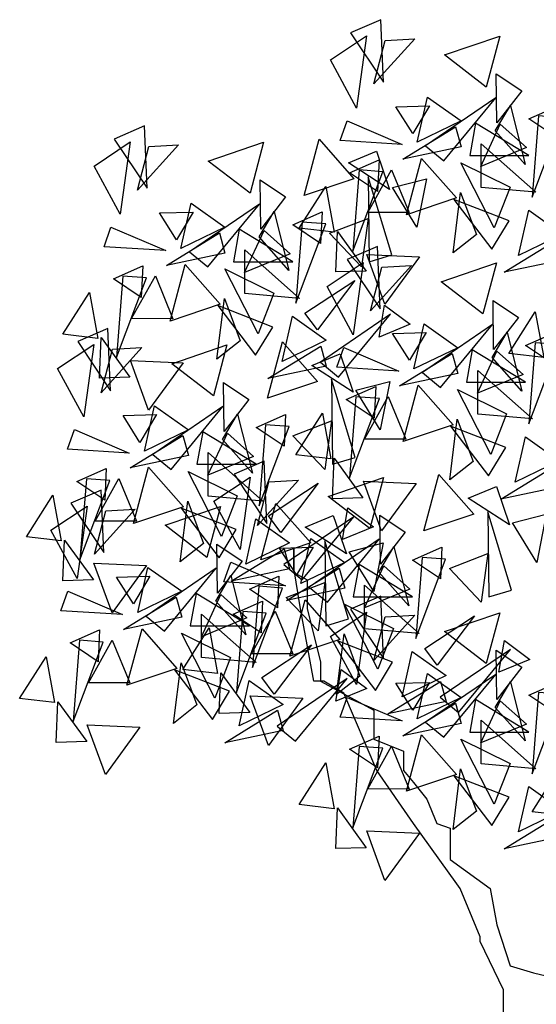
# Model space of a CAD drawing. Units: millimetres. Extents: x 183617 to 184891, y 1662508 to 1663390.
# Drawn here: x 184678 to 184685, y 1663326 to 1663340 of the extents above; entities that cross this region are included whole.
import ezdxf

# ---------------------------------------------------------------- set-up
doc = ezdxf.new("R2010")
doc.units = ezdxf.units.MM
doc.header["$MEASUREMENT"] = 0
doc.layers.get('0').update_dxf_attribs({"linetype": 'CONTINUOUS'})

msp = doc.modelspace()

# ---------------------------------------------------------------- linework, layer by layer
for p, q in [((184684.904, 1663338.14, -14.467), (184685.113, 1663338.493, -14.467)), ((184685.113, 1663338.493, -14.467), (184685.318, 1663337.675, -14.467)), ((184685.318, 1663337.675, -14.467), (184684.904, 1663338.14, -14.467)), ((184684.707, 1663337.961, -14.467), (184685.463, 1663337.29, -14.467)), ((184684.707, 1663337.358, -14.467), (184684.707, 1663337.961, -14.467)), ((184685.463, 1663337.29, -14.467), (184684.707, 1663337.358, -14.467)), ((184684.318, 1663336.45, -14.467), (184684.423, 1663337.287, -14.467)), ((184684.423, 1663337.287, -14.467), (184684.641, 1663336.704, -14.467)), ((184681.632, 1663336.671, -14.467), (184681.841, 1663337.025, -14.467)), ((184681.841, 1663337.025, -14.467), (184682.046, 1663336.206, -14.467)), ((184682.046, 1663336.206, -14.467), (184681.632, 1663336.671, -14.467)), ((184682.693, 1663336.187, -14.467), (184682.717, 1663336.748, -14.467)), ((184682.717, 1663336.748, -14.467), (184683.116, 1663336.197, -14.467)), ((184684.641, 1663336.704, -14.467), (184684.318, 1663336.45, -14.467)), ((184685.026, 1663336.182, -14.467), (184685.757, 1663336.63, -14.467)), ((184685.835, 1663336.353, -14.467), (184685.026, 1663336.182, -14.467)), ((184683.116, 1663336.197, -14.467), (184682.693, 1663336.187, -14.467)), ((184684.858, 1663335.002, -14.467), (184685.067, 1663335.356, -14.467)), ((184685.067, 1663335.356, -14.467), (184685.272, 1663334.537, -14.467)), ((184680.421, 1663334.917, -14.467), (184681.187, 1663335.177, -14.467)), ((184681.187, 1663335.177, -14.467), (184680.999, 1663334.472, -14.467)), ((184679.851, 1663334.96, -14.467), (184680.58, 1663334.927, -14.467)), ((184680.102, 1663334.275, -14.467), (184679.851, 1663334.96, -14.467)), ((184680.58, 1663334.927, -14.467), (184680.102, 1663334.275, -14.467)), ((184680.999, 1663334.472, -14.467), (184680.421, 1663334.917, -14.467)), ((184685.272, 1663334.537, -14.467), (184684.858, 1663335.002, -14.467)), ((184682.636, 1663334.701, -14.467), (184682.648, 1663333.525, -14.467)), ((184682.962, 1663333.621, -14.467), (184682.636, 1663334.701, -14.467)), ((184681.131, 1663334.323, -14.467), (184680.159, 1663333.661, -14.467)), ((184680.413, 1663333.453, -14.467), (184681.131, 1663334.323, -14.467)), ((184681.125, 1663333.867, -14.467), (184681.334, 1663334.221, -14.467)), ((184681.334, 1663334.221, -14.467), (184681.539, 1663333.402, -14.467)), ((184681.539, 1663333.402, -14.467), (184681.125, 1663333.867, -14.467)), ((184680.159, 1663333.661, -14.467), (184680.413, 1663333.453, -14.467)), ((184682.648, 1663333.525, -14.467), (184682.962, 1663333.621, -14.467)), ((184683.914, 1663332.603, -14.467), (184684.123, 1663333.385, -14.467)), ((184684.123, 1663333.385, -14.467), (184684.605, 1663332.837, -14.467)), ((184680.329, 1663332.681, -14.467), (184681.095, 1663332.94, -14.467)), ((184681.095, 1663332.94, -14.467), (184680.907, 1663332.235, -14.467)), ((184684.605, 1663332.837, -14.467), (184683.914, 1663332.603, -14.467)), ((184680.907, 1663332.235, -14.467), (184680.329, 1663332.681, -14.467)), ((184682.112, 1663332.361, -14.467), (184682.112, 1663332.027, -14.467)), ((184682.112, 1663332.093, -14.467), (184682.112, 1663332.361, -14.467)), ((184683.291, 1663332.031, -14.467), (184683.5, 1663332.385, -14.467)), ((184683.5, 1663332.385, -14.467), (184683.705, 1663331.566, -14.467)), ((184682.205, 1663331.526, -14.467), (184682.112, 1663332.093, -14.467)), ((184682.112, 1663332.027, -14.467), (184682.297, 1663331.927, -14.467)), ((184683.705, 1663331.566, -14.467), (184683.291, 1663332.031, -14.467)), ((184681.033, 1663331.63, -14.467), (184681.242, 1663331.984, -14.467)), ((184681.242, 1663331.984, -14.467), (184681.447, 1663331.165, -14.467)), ((184682.297, 1663331.927, -14.467), (184682.297, 1663331.86, -14.467)), ((184682.297, 1663331.86, -14.467), (184682.297, 1663331.526, -14.467)), ((184681.447, 1663331.165, -14.467), (184681.033, 1663331.63, -14.467)), ((184681.405, 1663331.49, -14.467), (184681.317, 1663330.365, -14.467)), ((184681.732, 1663331.465, -14.467), (184681.405, 1663331.49, -14.467)), ((184682.297, 1663331.025, -14.467), (184682.205, 1663331.526, -14.467)), ((184682.297, 1663331.526, -14.467), (184682.481, 1663330.792, -14.467)), ((184681.317, 1663330.365, -14.467), (184681.732, 1663331.465, -14.467)), ((184679.267, 1663330.501, -14.467), (184679.596, 1663331.093, -14.467)), ((184679.596, 1663331.093, -14.467), (184679.84, 1663330.5, -14.467)), ((184682.389, 1663330.525, -14.467), (184682.297, 1663331.025, -14.467)), ((184682.481, 1663330.792, -14.467), (184682.481, 1663330.525, -14.467)), ((184682.694, 1663330.246, -14.467), (184682.77, 1663330.686, -14.467)), ((184682.77, 1663330.686, -14.467), (184683.124, 1663330.424, -14.467)), ((184682.527, 1663330.525, -14.467), (184682.389, 1663330.525, -14.467)), ((184682.481, 1663330.525, -14.467), (184683.219, 1663330.124, -14.467)), ((184682.804, 1663330.358, -14.467), (184682.527, 1663330.525, -14.467)), ((184679.84, 1663330.5, -14.467), (184679.267, 1663330.501, -14.467)), ((184683.124, 1663330.424, -14.467), (184682.694, 1663330.246, -14.467)), ((184684.904, 1663330.161, -14.467), (184685.113, 1663330.515, -14.467)), ((184685.113, 1663330.515, -14.467), (184685.318, 1663329.697, -14.467)), ((184683.265, 1663329.289, -14.467), (184682.804, 1663330.358, -14.467)), ((184683.219, 1663330.124, -14.467), (184683.219, 1663329.957, -14.467)), ((184685.318, 1663329.697, -14.467), (184684.904, 1663330.161, -14.467)), ((184683.219, 1663329.957, -14.467), (184683.219, 1663329.723, -14.467)), ((184683.219, 1663329.723, -14.467), (184683.633, 1663329.556, -14.467)), ((184683.633, 1663329.556, -14.467), (184683.633, 1663329.289, -14.467)), ((184683.772, 1663328.555, -14.467), (184683.265, 1663329.289, -14.467)), ((184683.633, 1663329.289, -14.467), (184683.772, 1663329.122, -14.467)), ((184685.413, 1663328.715, -14.467), (184685.78, 1663329.292, -14.467)), ((184683.772, 1663329.122, -14.467), (184683.956, 1663328.889, -14.467)), ((184683.956, 1663328.889, -14.467), (184684.094, 1663328.555, -14.467)), ((184685.896, 1663328.659, -14.467), (184685.413, 1663328.715, -14.467)), ((184684.371, 1663327.72, -14.467), (184683.772, 1663328.555, -14.467)), ((184684.094, 1663328.555, -14.467), (184684.279, 1663328.488, -14.467)), ((184684.279, 1663328.488, -14.467), (184684.279, 1663328.054, -14.467)), ((184684.279, 1663328.054, -14.467), (184684.832, 1663327.654, -14.467)), ((184684.417, 1663327.654, -14.467), (184684.371, 1663327.72, -14.467)), ((184684.694, 1663326.986, -14.467), (184684.417, 1663327.654, -14.467)), ((184684.832, 1663327.654, -14.467), (184684.924, 1663327.153, -14.467)), ((184684.924, 1663327.153, -14.467), (184685.108, 1663326.585, -14.467)), ((184684.694, 1663326.919, -14.467), (184684.694, 1663326.986, -14.467)), ((184685.016, 1663326.252, -14.467), (184684.694, 1663326.919, -14.467)), ((184685.108, 1663326.585, -14.467), (184685.431, 1663326.485, -14.467)), ((184685.431, 1663326.485, -14.467), (184686.168, 1663326.318, -14.467)), ((184685.016, 1663325.851, -14.467), (184685.016, 1663326.252, -14.467))]:
    msp.add_line(p, q)
at = {"elevation": -14.467}
for points in [[(184682.898, 1663339.496), (184683.353, 1663338.814), (184683.317, 1663339.678)], [(184682.981, 1663338.455), (184682.619, 1663339.122), (184683.121, 1663339.456)], [(184683.221, 1663338.789), (184683.378, 1663339.391), (184683.789, 1663339.413)], [(184684.2, 1663339.19), (184684.967, 1663339.449), (184684.778, 1663338.744)], [(184684.927, 1663338.249), (184684.918, 1663338.929), (184685.27, 1663338.695)], [(184683.822, 1663337.982), (184683.964, 1663338.607), (184684.432, 1663338.277)], [(184684.192, 1663337.726), (184684.91, 1663338.596), (184683.939, 1663337.934)], [(184683.992, 1663338.485), (184683.761, 1663338.102), (184683.527, 1663338.474)], [(184685.37, 1663338.308), (184685.778, 1663338.488), (184685.757, 1663338.049)], [(184685.502, 1663338.346), (184685.414, 1663337.221), (184685.829, 1663338.321)], [(184679.626, 1663338.027), (184680.08, 1663337.345), (184680.044, 1663338.21)], [(184682.756, 1663338.006), (184682.852, 1663338.277), (184683.612, 1663337.953)], [(184684.354, 1663338.195), (184684.431, 1663337.918), (184683.623, 1663337.747)], [(184684.55, 1663337.798), (184685.37, 1663337.798), (184684.631, 1663338.247)], [(184684.703, 1663337.647), (184684.972, 1663338.231), (184685.335, 1663337.908)], [(184682.255, 1663337.243), (184682.464, 1663338.025), (184682.946, 1663337.477)], [(184679.709, 1663336.987), (184679.346, 1663337.653), (184679.848, 1663337.987)], [(184679.949, 1663337.32), (184680.106, 1663337.922), (184680.516, 1663337.945)], [(184680.928, 1663337.721), (184681.694, 1663337.981), (184681.506, 1663337.276)], [(184683.44, 1663337.326), (184682.87, 1663337.695), (184683.26, 1663337.859)], [(184683.672, 1663336.977), (184683.881, 1663337.759), (184684.364, 1663337.211)], [(184682.886, 1663337.561), (184683.294, 1663337.741), (184683.273, 1663337.302)], [(184684.428, 1663337.698), (184685.108, 1663337.361), (184684.889, 1663336.799)], [(184683.018, 1663337.599), (184682.93, 1663336.474), (184683.345, 1663337.574)], [(184683.468, 1663337.602), (184683.712, 1663337.009), (184683.139, 1663337.011)], [(184683.469, 1663336.425), (184683.143, 1663337.505), (184683.155, 1663336.329)], [(184683.818, 1663336.806), (184683.481, 1663337.354), (184683.951, 1663337.477)], [(184681.654, 1663336.781), (184681.645, 1663337.46), (184681.997, 1663337.226)], [(184682.554, 1663337.37), (184682.67, 1663336.737), (184682.187, 1663336.793)], [(184680.55, 1663336.513), (184680.691, 1663337.139), (184681.159, 1663336.808)], [(184680.92, 1663336.257), (184681.638, 1663337.127), (184680.666, 1663336.465)], [(184685.094, 1663336.894), (184684.33, 1663337.191), (184684.856, 1663336.504)], [(184680.72, 1663337.016), (184680.489, 1663336.633), (184680.254, 1663337.005)], [(184682.097, 1663336.839), (184682.506, 1663337.02), (184682.484, 1663336.58)], [(184683.051, 1663336.258), (184682.608, 1663336.723), (184683.143, 1663336.929)], [(184685.225, 1663336.417), (184685.367, 1663337.042), (184685.835, 1663336.712)], [(184679.484, 1663336.537), (184679.58, 1663336.809), (184680.34, 1663336.484)], [(184682.229, 1663336.877), (184682.141, 1663335.753), (184682.556, 1663336.852)], [(184681.082, 1663336.727), (184681.159, 1663336.449), (184680.351, 1663336.278)], [(184681.278, 1663336.329), (184682.098, 1663336.329), (184681.358, 1663336.778)], [(184681.431, 1663336.178), (184681.7, 1663336.763), (184682.063, 1663336.439)], [(184682.852, 1663336.358), (184683.307, 1663335.676), (184683.27, 1663336.54)], [(184682.19, 1663335.821), (184681.435, 1663335.889), (184681.435, 1663336.492)], [(184683.853, 1663336.396), (184683.375, 1663335.743), (184683.124, 1663336.429)], [(184679.613, 1663336.092), (184680.022, 1663336.273), (184680, 1663335.833)], [(184680.4, 1663335.508), (184680.609, 1663336.29), (184681.091, 1663335.742)], [(184682.935, 1663335.317), (184682.573, 1663335.984), (184683.075, 1663336.318)], [(184683.175, 1663335.651), (184683.332, 1663336.253), (184683.743, 1663336.276)], [(184684.154, 1663336.052), (184684.92, 1663336.312), (184684.732, 1663335.607)], [(184679.746, 1663336.13), (184679.658, 1663335.005), (184680.072, 1663336.105)], [(184680.195, 1663336.133), (184680.439, 1663335.54), (184679.866, 1663335.542)], [(184681.155, 1663336.229), (184681.835, 1663335.892), (184681.617, 1663335.33)], [(184682.44, 1663335.385), (184682.267, 1663335.615), (184682.958, 1663336.068)], [(184679.281, 1663335.901), (184679.398, 1663335.268), (184678.915, 1663335.324)], [(184681.151, 1663335.818), (184681.368, 1663335.235), (184681.045, 1663334.981)], [(184681.822, 1663335.425), (184681.058, 1663335.722), (184681.584, 1663335.036)], [(184683.293, 1663335.286), (184683.369, 1663335.726), (184683.723, 1663335.465)], [(184684.881, 1663335.112), (184684.872, 1663335.791), (184685.223, 1663335.557)], [(184681.953, 1663334.948), (184682.094, 1663335.573), (184682.562, 1663335.243)], [(184682.734, 1663334.732), (184683.452, 1663335.602), (184682.481, 1663334.94)], [(184685.458, 1663335.634), (184685.574, 1663335.001), (184685.091, 1663335.057)], [(184683.776, 1663334.844), (184683.917, 1663335.469), (184684.385, 1663335.139)], [(184684.146, 1663334.588), (184684.864, 1663335.458), (184683.893, 1663334.796)], [(184679.119, 1663335.223), (184679.573, 1663334.541), (184679.537, 1663335.405)], [(184683.946, 1663335.347), (184683.715, 1663334.964), (184683.48, 1663335.336)], [(184685.324, 1663335.17), (184685.732, 1663335.351), (184685.711, 1663334.911)], [(184679.202, 1663334.182), (184678.839, 1663334.849), (184679.341, 1663335.183)], [(184679.445, 1663335.28), (184679.843, 1663334.729), (184679.421, 1663334.718)], [(184681.748, 1663334.439), (184681.957, 1663335.221), (184682.439, 1663334.673)], [(184682.485, 1663335.161), (184682.562, 1663334.884), (184681.754, 1663334.713)], [(184685.456, 1663335.208), (184685.368, 1663334.083), (184685.782, 1663335.183)], [(184679.442, 1663334.516), (184679.599, 1663335.118), (184680.009, 1663335.141)], [(184682.933, 1663334.522), (184682.363, 1663334.891), (184682.753, 1663335.054)], [(184682.71, 1663334.868), (184682.806, 1663335.14), (184683.566, 1663334.815)], [(184684.308, 1663335.057), (184684.385, 1663334.78), (184683.577, 1663334.609)], [(184684.504, 1663334.66), (184685.324, 1663334.66), (184684.585, 1663335.109)], [(184684.657, 1663334.509), (184684.926, 1663335.093), (184685.289, 1663334.77)], [(184685.417, 1663334.152), (184684.661, 1663334.22), (184684.661, 1663334.823)], [(184681.147, 1663333.977), (184681.138, 1663334.656), (184681.49, 1663334.422)], [(184683.311, 1663334.002), (184682.974, 1663334.55), (184683.444, 1663334.673)], [(184683.626, 1663333.839), (184683.835, 1663334.621), (184684.318, 1663334.073)], [(184682.84, 1663334.423), (184683.248, 1663334.603), (184683.227, 1663334.164)], [(184684.382, 1663334.56), (184685.061, 1663334.223), (184684.843, 1663333.661)], [(184682.972, 1663334.461), (184682.884, 1663333.336), (184683.299, 1663334.436)], [(184683.422, 1663334.464), (184683.665, 1663333.871), (184683.092, 1663333.873)], [(184680.213, 1663334.212), (184679.982, 1663333.829), (184679.747, 1663334.201)], [(184680.043, 1663333.709), (184680.184, 1663334.335), (184680.652, 1663334.004)], [(184681.59, 1663334.035), (184681.999, 1663334.216), (184681.977, 1663333.776)], [(184682.508, 1663334.232), (184682.624, 1663333.599), (184682.141, 1663333.655)], [(184681.722, 1663334.073), (184681.634, 1663332.948), (184682.049, 1663334.048)], [(184682.544, 1663333.454), (184682.101, 1663333.919), (184682.636, 1663334.125)], [(184684.377, 1663334.149), (184684.595, 1663333.566), (184684.272, 1663333.312)], [(184678.977, 1663333.733), (184679.073, 1663334.005), (184679.833, 1663333.68)], [(184680.771, 1663333.525), (184681.591, 1663333.525), (184680.851, 1663333.974)], [(184680.924, 1663333.374), (184681.193, 1663333.958), (184681.556, 1663333.635)], [(184685.048, 1663333.756), (184684.284, 1663334.053), (184684.81, 1663333.366)], [(184680.575, 1663333.923), (184680.652, 1663333.645), (184679.844, 1663333.474)], [(184685.179, 1663333.279), (184685.321, 1663333.904), (184685.789, 1663333.574)], [(184681.683, 1663333.017), (184680.928, 1663333.085), (184680.928, 1663333.688)], [(184681.285, 1663333.387), (184681.74, 1663332.705), (184681.703, 1663333.569)], [(184682.671, 1663333.611), (184683.07, 1663333.06), (184682.647, 1663333.049)], [(184679.106, 1663333.288), (184679.515, 1663333.469), (184679.493, 1663333.029)], [(184679.893, 1663332.704), (184680.102, 1663333.486), (184680.584, 1663332.938)], [(184680.648, 1663333.425), (184681.328, 1663333.088), (184681.11, 1663332.526)], [(184685.711, 1663333.492), (184685.788, 1663333.215), (184684.98, 1663333.044)], [(184679.239, 1663333.326), (184679.151, 1663332.201), (184679.565, 1663333.301)], [(184679.688, 1663333.329), (184679.932, 1663332.736), (184679.359, 1663332.738)], [(184681.368, 1663332.346), (184681.006, 1663333.013), (184681.508, 1663333.347)], [(184681.608, 1663332.68), (184681.765, 1663333.282), (184682.176, 1663333.305)], [(184681.933, 1663332.58), (184681.76, 1663332.811), (184682.451, 1663333.264)], [(184682.587, 1663333.081), (184683.353, 1663333.341), (184683.165, 1663332.636)], [(184683.807, 1663333.258), (184683.329, 1663332.606), (184683.078, 1663333.291)], [(184679.026, 1663332.987), (184679.481, 1663332.304), (184679.445, 1663333.169)], [(184685.1, 1663332.686), (184684.529, 1663333.055), (184684.919, 1663333.218)], [(184678.774, 1663333.097), (184678.891, 1663332.464), (184678.408, 1663332.52)], [(184680.644, 1663333.014), (184680.861, 1663332.431), (184680.538, 1663332.177)], [(184681.656, 1663332.202), (184681.865, 1663332.984), (184682.347, 1663332.436)], [(184679.11, 1663331.946), (184678.747, 1663332.612), (184679.249, 1663332.947)], [(184679.35, 1663332.28), (184679.507, 1663332.882), (184679.917, 1663332.904)], [(184681.315, 1663332.621), (184680.551, 1663332.918), (184681.077, 1663332.231)], [(184682.786, 1663332.482), (184682.862, 1663332.922), (184683.216, 1663332.661)], [(184685.128, 1663331.785), (184684.802, 1663332.865), (184684.814, 1663331.689)], [(184685.477, 1663332.166), (184685.14, 1663332.714), (184685.61, 1663332.837)], [(184681.446, 1663332.144), (184681.587, 1663332.769), (184682.055, 1663332.439)], [(184682.227, 1663331.928), (184682.945, 1663332.798), (184681.974, 1663332.136)], [(184682.841, 1663332.286), (184682.27, 1663332.655), (184682.66, 1663332.818)], [(184683.314, 1663332.141), (184683.304, 1663332.82), (184683.656, 1663332.586)], [(184678.938, 1663332.476), (184679.336, 1663331.925), (184678.914, 1663331.914)], [(184682.209, 1663331.873), (184682.35, 1663332.499), (184682.818, 1663332.168)], [(184682.579, 1663331.617), (184683.297, 1663332.487), (184682.326, 1663331.825)], [(184682.869, 1663331.384), (184682.544, 1663332.464), (184682.556, 1663331.289)], [(184683.219, 1663331.766), (184682.881, 1663332.313), (184683.352, 1663332.436)], [(184681.055, 1663331.74), (184681.046, 1663332.42), (184681.398, 1663332.186)], [(184681.978, 1663332.357), (184682.055, 1663332.08), (184681.247, 1663331.909)], [(184682.379, 1663332.376), (184682.148, 1663331.993), (184681.913, 1663332.365)], [(184683.756, 1663332.199), (184684.165, 1663332.38), (184684.143, 1663331.94)], [(184680.073, 1663332.123), (184679.595, 1663331.471), (184679.344, 1663332.156)], [(184681.143, 1663331.897), (184681.239, 1663332.169), (184681.999, 1663331.844)], [(184683.889, 1663332.237), (184683.801, 1663331.112), (184684.215, 1663332.212)], [(184684.71, 1663331.618), (184684.268, 1663332.083), (184684.802, 1663332.289)], [(184679.95, 1663331.472), (184680.092, 1663332.098), (184680.56, 1663331.767)], [(184680.32, 1663331.217), (184681.039, 1663332.086), (184680.067, 1663331.425)], [(184682.741, 1663332.087), (184682.818, 1663331.809), (184682.01, 1663331.638)], [(184682.937, 1663331.689), (184683.757, 1663331.689), (184683.018, 1663332.138)], [(184683.09, 1663331.538), (184683.359, 1663332.122), (184683.722, 1663331.799)], [(184680.12, 1663331.975), (184679.89, 1663331.593), (184679.655, 1663331.965)], [(184681.498, 1663331.799), (184681.907, 1663331.979), (184681.885, 1663331.54)], [(184682.451, 1663331.218), (184682.009, 1663331.682), (184682.544, 1663331.889)], [(184678.884, 1663331.496), (184678.981, 1663331.768), (184679.74, 1663331.444)], [(184681.63, 1663331.837), (184681.542, 1663330.712), (184681.957, 1663331.812)], [(184683.85, 1663331.181), (184683.094, 1663331.249), (184683.094, 1663331.852)], [(184680.482, 1663331.686), (184680.56, 1663331.408), (184679.752, 1663331.237)], [(184680.679, 1663331.289), (184681.499, 1663331.289), (184680.759, 1663331.738)], [(184680.832, 1663331.137), (184681.1, 1663331.722), (184681.464, 1663331.399)], [(184681.273, 1663331.452), (184681.681, 1663331.633), (184681.66, 1663331.193)], [(184682.059, 1663330.868), (184682.268, 1663331.65), (184682.751, 1663331.102)], [(184682.898, 1663331.518), (184683.353, 1663330.836), (184683.317, 1663331.7)], [(184681.855, 1663331.493), (184682.098, 1663330.9), (184681.525, 1663330.902)], [(184682.981, 1663330.477), (184682.619, 1663331.143), (184683.121, 1663331.478)], [(184682.815, 1663331.589), (184683.494, 1663331.252), (184683.276, 1663330.69)], [(184681.591, 1663330.781), (184680.836, 1663330.849), (184680.836, 1663331.452)], [(184683.221, 1663330.811), (184683.378, 1663331.413), (184683.789, 1663331.435)], [(184684.099, 1663330.744), (184683.926, 1663330.975), (184684.617, 1663331.428)], [(184684.2, 1663331.212), (184684.967, 1663331.471), (184684.778, 1663330.766)], [(184679.014, 1663331.052), (184679.423, 1663331.232), (184679.401, 1663330.793)], [(184679.801, 1663330.468), (184680.01, 1663331.249), (184680.492, 1663330.701)], [(184680.941, 1663331.261), (184681.057, 1663330.628), (184680.574, 1663330.684)], [(184679.146, 1663331.089), (184679.058, 1663329.965), (184679.473, 1663331.065)], [(184680.556, 1663331.188), (184681.236, 1663330.851), (184681.017, 1663330.289)], [(184682.81, 1663331.178), (184683.028, 1663330.595), (184682.705, 1663330.341)], [(184683.481, 1663330.785), (184682.717, 1663331.082), (184683.243, 1663330.395)], [(184684.952, 1663330.646), (184685.029, 1663331.086), (184685.382, 1663330.825)], [(184681.84, 1663330.344), (184681.668, 1663330.575), (184682.359, 1663331.027)], [(184683.612, 1663330.308), (184683.754, 1663330.933), (184684.221, 1663330.603)], [(184684.393, 1663330.092), (184685.112, 1663330.962), (184684.14, 1663330.3)], [(184684.927, 1663330.271), (184684.918, 1663330.951), (184685.27, 1663330.717)], [(184678.682, 1663330.861), (184678.798, 1663330.228), (184678.315, 1663330.283)], [(184680.552, 1663330.777), (184680.769, 1663330.194), (184680.446, 1663329.94)], [(184681.223, 1663330.385), (184680.458, 1663330.682), (184680.985, 1663329.995)], [(184681.104, 1663330.64), (184681.502, 1663330.089), (184681.08, 1663330.078)], [(184681.354, 1663329.907), (184681.495, 1663330.533), (184681.963, 1663330.202)], [(184682.135, 1663329.692), (184682.853, 1663330.561), (184681.882, 1663329.9)], [(184684.144, 1663330.521), (184684.221, 1663330.244), (184683.413, 1663330.073)], [(184683.822, 1663330.004), (184683.964, 1663330.629), (184684.432, 1663330.299)], [(184684.192, 1663329.748), (184684.91, 1663330.618), (184683.939, 1663329.956)], [(184683.992, 1663330.506), (184683.761, 1663330.124), (184683.527, 1663330.496)], [(184685.37, 1663330.33), (184685.778, 1663330.51), (184685.757, 1663330.071)], [(184682.24, 1663330.287), (184681.761, 1663329.635), (184681.51, 1663330.32)], [(184682.756, 1663330.027), (184682.852, 1663330.299), (184683.612, 1663329.975)], [(184684.55, 1663329.82), (184685.37, 1663329.82), (184684.631, 1663330.269)], [(184684.703, 1663329.668), (184684.972, 1663330.253), (184685.335, 1663329.93)], [(184685.502, 1663330.368), (184685.414, 1663329.243), (184685.829, 1663330.343)], [(184678.846, 1663330.239), (184679.244, 1663329.688), (184678.822, 1663329.677)], [(184681.885, 1663330.121), (184681.963, 1663329.843), (184681.155, 1663329.672)], [(184684.354, 1663330.217), (184684.431, 1663329.939), (184683.623, 1663329.768)], [(184685.463, 1663329.312), (184684.707, 1663329.38), (184684.707, 1663329.983)], [(184679.981, 1663329.887), (184679.503, 1663329.234), (184679.252, 1663329.919)], [(184682.886, 1663329.583), (184683.294, 1663329.763), (184683.273, 1663329.324)], [(184683.672, 1663328.999), (184683.881, 1663329.78), (184684.364, 1663329.233)], [(184684.428, 1663329.72), (184685.108, 1663329.383), (184684.889, 1663328.821)], [(184683.018, 1663329.621), (184682.93, 1663328.496), (184683.345, 1663329.596)], [(184683.468, 1663329.624), (184683.712, 1663329.031), (184683.139, 1663329.032)], [(184682.554, 1663329.392), (184682.67, 1663328.759), (184682.187, 1663328.815)], [(184684.423, 1663329.309), (184684.641, 1663328.726), (184684.318, 1663328.471)], [(184685.094, 1663328.916), (184684.33, 1663329.213), (184684.856, 1663328.526)], [(184685.225, 1663328.438), (184685.367, 1663329.064), (184685.835, 1663328.734)], [(184682.717, 1663328.77), (184683.116, 1663328.219), (184682.693, 1663328.208)], [(184685.757, 1663328.652), (184685.835, 1663328.374), (184685.026, 1663328.203)], [(184683.853, 1663328.418), (184683.375, 1663327.765), (184683.124, 1663328.45)]]:
    msp.add_lwpolyline(points, close=True, dxfattribs=at)

doc.saveas('drawing.dxf')
